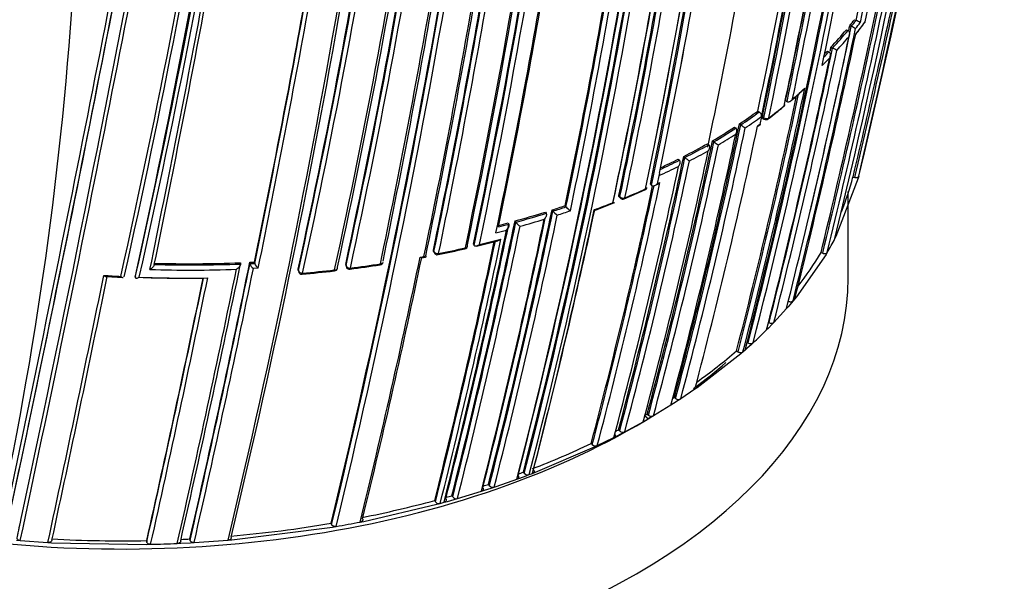
# Model space of a CAD drawing. Units: millimetres. Extents: x 0 to 1108, y 0 to 1492.
# Drawn here: x 1064 to 1091, y 363 to 379 of the extents above; entities that cross this region are included whole.
import ezdxf
from ezdxf import colors
from ezdxf.entities.mleader import LeaderData, LeaderLine
from ezdxf.math import Vec2, Vec3

# ---------------------------------------------------------------- set-up
doc = ezdxf.new("R2010")
doc.units = ezdxf.units.MM
doc.layers.add('DV6_Défaut', color=7, linetype='Continuous')
doc.layers.add('Défaut', color=7, linetype='Continuous')

# ---------------------------------------------------------------- blocks, each defined once
blk = doc.blocks.new('_DOT')
at = {"color": 0}
blk.add_line((0, 0), (-1, 0), dxfattribs=at)
at = {"color": 0, "const_width": 0.333}
blk.add_lwpolyline([(-0.1665, 0, 1), (0.1665, 0, 1)], format="xyb", close=True, dxfattribs=at)
blk = doc.blocks.new('SE5')
at = {"layer": 'DV6_Défaut', "color": 7, "linetype": 'Continuous'}
for p, q in [((1087.212, 378.759), (1087.256, 378.739)), ((1087.256, 378.739), (1087.256, 378.739)), ((1087.344, 378.926), (1087.389, 378.906)), ((1087.389, 378.906), (1087.389, 378.906)), ((1087.121, 378.649), (1087.165, 378.629)), ((1087.165, 378.629), (1087.165, 378.629)), ((1086.596, 378.061), (1086.639, 378.039)), ((1086.639, 378.039), (1086.639, 378.039)), ((1086.695, 378.166), (1086.738, 378.144)), ((1086.738, 378.144), (1086.738, 378.144)), ((1085.446, 376.697), (1085.486, 376.672)), ((1085.486, 376.672), (1085.486, 376.672)), ((1084.684, 376.41), (1084.723, 376.383)), ((1084.799, 376.331), (1084.784, 376.26)), ((1084.175, 376.056), (1084.212, 376.029)), ((1084.212, 376.029), (1084.212, 376.028)), ((1084.737, 376.038), (1084.674, 375.993)), ((1084.686, 375.989), (1084.749, 376.034)), ((1084.784, 376.26), (1084.737, 376.038)), ((1084.784, 376.26), (1084.784, 376.26)), ((1084.846, 376.225), (1084.808, 376.251)), ((1084.814, 376.216), (1084.852, 376.19)), ((1084.044, 375.969), (1084.08, 375.942)), ((1084.08, 375.942), (1084.08, 375.942)), ((1083.3, 375.51), (1083.334, 375.481)), ((1083.438, 375.589), (1083.473, 375.561)), ((1083.473, 375.561), (1083.473, 375.561)), ((1083.334, 375.481), (1083.334, 375.481)), ((1082.493, 375.084), (1082.524, 375.055)), ((1082.524, 375.055), (1082.525, 375.054)), ((1082.643, 375.16), (1082.675, 375.13)), ((1082.675, 375.13), (1082.675, 375.13)), ((1081.971, 374.698), (1081.956, 374.627)), ((1081.955, 374.627), (1081.909, 374.405)), ((1081.909, 374.405), (1081.987, 374.442)), ((1081.955, 374.627), (1081.956, 374.627)), ((1087.448, 374.557), (1086.834, 372.952)), ((1087.302, 374.592), (1087.351, 374.58)), ((1087.463, 374.615), (1087.448, 374.557)), ((1081, 373.991), (1081.569, 374.235)), ((1081.724, 374.391), (1081.754, 374.36)), ((1081.754, 374.36), (1081.754, 374.36)), ((1081.842, 374.355), (1081.92, 374.392)), ((1087.172, 371.811), (1087.172, 374.195)), ((1080.211, 373.682), (1080.719, 373.879)), ((1080.856, 374.083), (1080.884, 374.051)), ((1080.862, 374.047), (1080.89, 374.015)), ((1078.835, 373.628), (1078.858, 373.595)), ((1078.858, 373.595), (1078.858, 373.595)), ((1079.017, 373.685), (1079.04, 373.653)), ((1079.04, 373.653), (1079.041, 373.652)), ((1079.376, 373.803), (1079.4, 373.77)), ((1079.4, 373.77), (1079.4, 373.77)), ((1077.807, 373.329), (1077.828, 373.296)), ((1077.998, 373.382), (1078.019, 373.348)), ((1078.019, 373.348), (1078.019, 373.348)), ((1077.538, 373.219), (1077.539, 373.219)), ((1077.828, 373.296), (1077.828, 373.296)), ((1076.937, 372.689), (1077.527, 372.838)), ((1086.834, 372.952), (1086.805, 372.896)), ((1075.749, 372.574), (1075.765, 372.54)), ((1075.752, 372.545), (1075.768, 372.51)), ((1076.853, 372.742), (1076.872, 372.708)), ((1076.872, 372.708), (1076.872, 372.708)), ((1086.422, 372.51), (1086.468, 372.492)), ((1086.593, 372.512), (1086.56, 372.456)), ((1070.696, 372.242), (1070.7, 372.208)), ((1070.825, 372.249), (1070.83, 372.214)), ((1075.383, 372.385), (1075.489, 372.405)), ((1075.429, 372.367), (1075.535, 372.387)), ((1086.56, 372.456), (1085.747, 371.293)), ((1070.434, 372.231), (1070.437, 372.197)), ((1070.437, 372.197), (1070.437, 372.196)), ((1070.7, 372.208), (1070.83, 372.214)), ((1070.7, 372.208), (1070.7, 372.208)), ((1070.924, 372.077), (1070.794, 372.07)), ((1070.83, 372.214), (1070.83, 372.214)), ((1072.025, 372.05), (1072.032, 372.015)), ((1072.025, 372.03), (1072.032, 371.995)), ((1073.334, 372.186), (1073.344, 372.151)), ((1073.334, 372.162), (1073.345, 372.127)), ((1066.742, 371.849), (1067.209, 371.822)), ((1067.546, 371.867), (1067.542, 371.833)), ((1067.542, 371.833), (1067.542, 371.833)), ((1085.653, 371.18), (1085.61, 371.127)), ((1085.704, 371.241), (1085.653, 371.18)), ((1085.747, 371.293), (1085.704, 371.241)), ((1085.471, 370.966), (1085.125, 370.588)), ((1085.516, 371.018), (1085.471, 370.966)), ((1085.61, 371.127), (1085.516, 371.018)), ((1084.974, 370.433), (1084.924, 370.382)), ((1085.077, 370.537), (1084.974, 370.433)), ((1084.977, 370.592), (1084.991, 370.584)), ((1085.125, 370.588), (1085.077, 370.537)), ((1084.097, 369.803), (1084.137, 369.778)), ((1084.331, 369.825), (1084.274, 369.775)), ((1084.386, 369.874), (1084.331, 369.825)), ((1084.374, 370.049), (1084.414, 370.024)), ((1084.496, 369.974), (1084.386, 369.874)), ((1084.55, 370.023), (1084.496, 369.974)), ((1084.218, 369.726), (1083.013, 368.789)), ((1084.274, 369.775), (1084.218, 369.726)), ((1082.949, 368.744), (1082.558, 368.48)), ((1083.013, 368.789), (1082.949, 368.744)), ((1082.492, 368.437), (1082.358, 368.351)), ((1082.383, 368.524), (1082.419, 368.495)), ((1082.558, 368.48), (1082.492, 368.437)), ((1082.29, 368.308), (1081.809, 368.015)), ((1082.358, 368.351), (1082.29, 368.308)), ((1081.566, 368.024), (1081.668, 367.933)), ((1081.597, 367.892), (1081.668, 367.933)), ((1081.636, 368.064), (1081.67, 368.034)), ((1081.739, 367.973), (1081.668, 367.933)), ((1081.809, 368.015), (1081.739, 367.973)), ((1080.846, 367.628), (1080.879, 367.597)), ((1081.018, 367.573), (1081.526, 367.851)), ((1081.526, 367.851), (1081.597, 367.892)), ((1080.262, 367.193), (1080.719, 367.419)), ((1080.719, 367.419), (1080.795, 367.457)), ((1080.795, 367.457), (1080.944, 367.534)), ((1080.944, 367.534), (1081.018, 367.573)), ((1078.561, 366.46), (1080.185, 367.156)), ((1080.092, 367.252), (1080.123, 367.22)), ((1080.185, 367.156), (1080.262, 367.193)), ((1078.047, 366.269), (1078.132, 366.3)), ((1078.132, 366.3), (1078.305, 366.363)), ((1078.226, 366.464), (1078.252, 366.43)), ((1078.305, 366.363), (1078.389, 366.395)), ((1078.389, 366.395), (1078.477, 366.428)), ((1078.477, 366.428), (1078.561, 366.46)), ((1077.157, 365.965), (1077.338, 366.024)), ((1077.265, 366.126), (1077.289, 366.092)), ((1077.338, 366.024), (1077.425, 366.053)), ((1076.259, 365.815), (1076.28, 365.78)), ((1076.324, 365.711), (1076.414, 365.737)), ((1076.414, 365.737), (1077.069, 365.936)), ((1077.069, 365.936), (1077.157, 365.965)), ((1073.832, 365.108), (1075.847, 365.578)), ((1075.785, 365.682), (1075.806, 365.648)), ((1075.847, 365.578), (1075.938, 365.603)), ((1075.938, 365.603), (1076.044, 365.632)), ((1076.044, 365.632), (1076.134, 365.657)), ((1076.134, 365.657), (1076.324, 365.711)), ((1070.195, 364.595), (1072.975, 364.95)), ((1072.933, 365.057), (1072.947, 365.021)), ((1072.975, 364.95), (1073.072, 364.967)), ((1073.737, 365.089), (1073.832, 365.108)), ((1064.273, 364.585), (1064.374, 364.577)), ((1064.374, 364.577), (1065.135, 364.525)), ((1065.135, 364.525), (1065.236, 364.519)), ((1065.236, 364.519), (1067.862, 364.473)), ((1067.857, 364.578), (1067.858, 364.543)), ((1067.862, 364.473), (1067.963, 364.475)), ((1068.697, 364.499), (1068.799, 364.503)), ((1068.799, 364.503), (1069.059, 364.516)), ((1069.045, 364.623), (1069.05, 364.587)), ((1069.059, 364.516), (1069.16, 364.522)), ((1069.16, 364.522), (1070.094, 364.587)), ((1070.094, 364.587), (1070.195, 364.595))]:
    blk.add_line(p, q, dxfattribs=at)
for centre, radius, start, end in [((830.298, 424.767), 242.683, 347.40672, 354.08506), ((832.634, 424.319), 240.4, 347.39244, 354.10801), ((843.056, 422.365), 230.103, 347.31404, 354.24429), ((828.244, 424.606), 245.044, 347.57141, 354.07316), ((841.59, 422.654), 231.704, 347.32985, 354.17452), ((886.99, 412.689), 189.445, 347.61292, 355.0447), ((888.492, 412.528), 187.958, 347.55264, 355.05665), ((888.056, 412.585), 188.522, 347.55088, 355.0366), ((892.159, 411.696), 185.168, 347.63173, 355.1057), ((892.882, 411.611), 184.504, 347.63662, 355.10516), ((892.619, 411.559), 184.954, 347.70902, 355.10221), ((893.67, 411.448), 183.921, 347.66305, 355.11665), ((893.349, 411.484), 184.372, 347.66137, 355.10671), ((832.739, 421.152), 244.003, 346.59552, 353.92757), ((835.377, 420.731), 241.403, 346.57097, 353.98835), ((848.796, 431.435), 245.337, 346.60873, 351.54786), ((917.002, 412.991), 172.838, 345.60537, 353.96181), ((916.983, 413.026), 172.997, 345.60672, 353.96401), ((910.448, 409.272), 173.029, 345.60927, 355.09131), ((911.051, 409.26), 172.449, 345.59769, 355.07818), ((913.337, 411.874), 175.175, 348.25813, 354.33925), ((913.458, 411.881), 175.195, 348.25569, 354.3458), ((910.048, 409.922), 175.211, 348.25693, 354.90671), ((909.11, 410.153), 176.279, 348.29506, 354.86227), ((909.865, 410.068), 175.559, 348.26447, 354.87035), ((910.062, 409.986), 175.21, 348.65222, 354.88552), ((902.91, 417.736), 188.77, 348.11595, 352.88374), ((892.592, 411.603), 188.314, 348.09067, 352.91252), ((892.21, 411.647), 188.722, 348.09263, 352.90497), ((889.199, 412.06), 191.531, 348.12352, 352.82169), ((890.464, 411.91), 190.299, 348.11764, 352.83821), ((891.901, 411.683), 189.17, 348.11793, 352.87583), ((860.779, 427.438), 232.514, 346.43339, 350.17847), ((784.028, 444.816), 311.451, 346.99781, 349.42046), ((219.485, 543.956), 863.188, 348.00912, 349.540861), ((255.01, 536.813), 827.056, 347.987418, 349.591336), ((328.856, 521.722), 752.118, 347.939973, 349.698737), ((280.213, 531.783), 801.359, 347.966603, 349.567151), ((900.439, 417.894), 191.097, 348.21014, 350.50162), ((900.481, 417.839), 190.919, 348.23343, 350.44334), ((915.386, 413.534), 174.788, 348.15819, 350.63985), ((919.272, 412.333), 170.445, 345.55848, 350.66234), ((922.294, 411.292), 166.779, 348.02824, 350.73079), ((922.456, 411.244), 166.655, 348.0273, 350.73238), ((922.273, 411.308), 166.983, 348.05302, 350.7033), ((924.176, 410.694), 164.807, 348.04344, 350.72884), ((927.948, 409.348), 160.16, 348.1318, 350.76995), ((928.415, 409.202), 159.802, 348.12948, 350.81885), ((928.613, 409.166), 159.6, 348.12778, 350.82054), ((354.644, 516.565), 725.721, 347.96287, 349.417527), ((918.363, 410.276), 168.583, 348.06476, 350.63276), ((914.411, 411.801), 174.065, 348.21562, 350.49952), ((925.586, 407.569), 159.802, 348.12948, 350.81885), ((925.281, 407.626), 160.112, 348.13209, 350.81623), ((917.472, 408.423), 166.833, 348.05215, 350.70479), ((918.483, 408.326), 165.829, 348.0222, 350.68803), ((919.898, 408.171), 164.528, 348.04243, 350.73044), ((919.652, 408.193), 164.807, 348.04391, 350.72796), ((919.664, 408.186), 164.935, 348.04418, 350.72749), ((913.757, 408.851), 169.843, 345.54819, 350.6927), ((913.106, 408.955), 170.533, 345.5602, 350.68476), ((913.116, 408.943), 170.663, 345.56312, 350.66036), ((908.431, 409.574), 174.648, 348.18097, 350.59708), ((908.113, 409.608), 174.996, 348.18264, 350.60846), ((907.589, 409.693), 175.667, 348.164, 350.63327), ((850.697, 431.005), 243.288, 346.58955, 348.10655), ((888.922, 412.379), 192.607, 348.21967, 350.49316), ((891.784, 411.931), 189.745, 348.22794, 350.4811), ((850.623, 431.022), 243.314, 346.58981, 347.99392), ((965.386, 386.303), 100.658, 347.5712, 356.50529), ((870.299, 415.378), 209.687, 348.17854, 350.32692), ((873.474, 414.865), 206.649, 348.19108, 350.3296), ((872.904, 414.944), 207.246, 348.1935, 350.32619), ((847.184, 419.554), 232.234, 346.42814, 350.19477), ((847.134, 419.522), 232.297, 346.43096, 350.19699), ((846.061, 419.698), 233.515, 346.44479, 350.17361), ((853.873, 418.206), 225.222, 348.2334, 350.19171), ((868.453, 415.643), 211.503, 348.20369, 350.29424), ((872.374, 415.015), 207.914, 348.19598, 350.32279), ((773.294, 433.207), 303.844, 348.39348, 349.83265), ((851.748, 418.528), 227.314, 348.24046, 350.18512), ((862.225, 426.94), 230.876, 346.36439, 348.22028), ((617.052, 464.16), 460.206, 348.45368, 349.40276), ((625.965, 462.444), 451.22, 348.4609, 349.41003), ((777.8, 432.406), 299.136, 348.39852, 349.81934), ((775.843, 432.758), 301.135, 348.40152, 349.81975), ((863.164, 426.716), 229.744, 346.35303, 348.10692), ((863.329, 426.677), 229.623, 346.3511, 348.14032), ((895.693, 418.65), 195.676, 346.70995, 348.23111), ((895.498, 418.699), 195.83, 348.19614, 348.23186), ((1078.913, 385.49), 10.685, 320.952, 322.0931), ((1078.936, 385.487), 10.713, 320.9574, 322.0986), ((1086.803, 377.7), 1.133, 59.8663, 66.4632), ((1079.208, 385.218), 10.459, 321.313, 322.4848), ((1079.219, 384.958), 10.391, 321.7206, 324.0827), ((1081.046, 383.466), 8.037, 321.9979, 325.0463), ((1086.999, 377.979), 1.006, 59.8431, 67.2086), ((894.702, 418.893), 196.822, 345.97074, 348.21084), ((893.757, 419.155), 197.837, 345.98419, 348.14763), ((1078.345, 385.964), 11.425, 316.9557, 320.1871), ((1078.367, 385.961), 11.453, 316.9609, 320.1925), ((899.241, 417.734), 192.013, 345.90296, 348.19893), ((1078.397, 385.885), 11.51, 317.3103, 319.8546), ((907.24, 415.628), 183.37, 345.78015, 348.20491), ((906.523, 415.81), 184.238, 345.79128, 348.18311), ((1077.765, 386.524), 12.277, 315.3685, 316.286), ((1077.741, 386.529), 12.253, 315.7592, 316.2808), ((907.038, 415.68), 183.532, 348.17247, 348.20572), ((1085.815, 376.272), 2.087, 60.0531, 63.7519), ((910.485, 414.767), 179.998, 345.72455, 348.17246), ((1077.831, 386.411), 12.282, 314.5993, 315.9651), ((921.194, 411.823), 168.28, 345.53106, 348.0151), ((920.956, 411.896), 168.662, 345.53813, 348.07208), ((1075.063, 388.823), 16.066, 310.9773, 312.5677), ((1076.685, 387.35), 13.882, 310.1648, 312.0143), ((921.094, 411.854), 168.34, 345.5344, 347.9904), ((1085.327, 376.601), 0.1, 308.9864, 348.0407), ((1074.964, 389.855), 16.591, 303.7201, 305.8635), ((1074.981, 389.857), 16.626, 303.722, 305.8661), ((1084.649, 376.27), 0.135, 355.7282, 57.1841), ((1079.303, 383.729), 9.427, 306.9326, 310.1709), ((1075.813, 388.405), 15.25, 306.9743, 308.984), ((939.668, 406.448), 147.669, 345.11848, 348.12263), ((939.865, 406.389), 147.504, 345.11359, 348.1219), ((1085.032, 377.147), 1.387, 233.7582, 239.9026), ((1075.03, 389.749), 16.646, 303.9902, 305.8709), ((1084.908, 376.273), 0.1, 236.136, 306.9775), ((941.959, 405.753), 145.241, 345.05982, 348.08761), ((939.658, 406.451), 147.859, 345.11959, 348.09423), ((936.321, 407.471), 151.655, 345.20523, 348.02065), ((1074.23, 390.968), 17.925, 300.9104, 303.1965), ((1074.245, 390.972), 17.962, 300.9114, 303.1982), ((1074.261, 390.913), 18.041, 301.1668, 302.9443), ((945.587, 404.622), 140.875, 344.95933, 348.1069), ((945.779, 404.562), 140.714, 344.95425, 348.10629), ((1073.456, 393.209), 20.252, 296.9748, 299.0822), ((1084.122, 376.372), 1.039, 231.3418, 239.7057), ((945.427, 404.425), 140.927, 344.95799, 348.07759), ((945.708, 404.59), 140.93, 344.95812, 348.07764), ((1073.471, 393.215), 20.292, 296.973, 299.0813), ((1073.483, 393.16), 20.377, 297.2068, 298.8457), ((940.64, 405.046), 145.113, 345.05716, 348.11489), ((940.403, 405.071), 145.388, 345.0631, 348.11558), ((940.651, 405.025), 145.277, 345.06077, 348.08779), ((1072.739, 394.663), 21.915, 294.9725, 296.5203), ((1072.725, 394.655), 21.873, 295.0957, 296.5223), ((1083.192, 375.699), 0.769, 227.7318, 239.3197), ((937.869, 405.379), 147.808, 345.11825, 348.09396), ((1072.722, 394.67), 22.068, 294.7349, 296.2939), ((933.369, 405.979), 151.927, 345.20896, 348.01929), ((1079.797, 376.554), 7.757, 337.911, 345.3526), ((933.652, 405.939), 151.465, 345.20135, 347.96018), ((933.361, 405.975), 151.793, 345.20794, 347.97658), ((1071.989, 395.963), 23.73, 292.3721, 293.8687), ((1081.532, 374.324), 0.1, 293.8809, 348.0174), ((1071.529, 397.089), 24.947, 290.2903, 291.5443), ((1080.965, 374.082), 0.1, 221.6826, 292.3857), ((903.218, 410.433), 179.599, 345.7177, 348.1934), ((902.711, 410.507), 180.14, 345.72606, 348.19462), ((1070.394, 400.755), 28.41, 285.5242, 287.2847), ((1070.405, 400.773), 28.463, 285.5168, 287.2782), ((914.769, 408.65), 169.065, 345.53817, 348.06619), ((916.571, 408.38), 167.257, 345.50886, 348.02803), ((1070.785, 399.499), 27.095, 287.6865, 288.4848), ((1070.793, 399.525), 27.155, 287.6803, 288.4788), ((1079.408, 373.937), 0.465, 217.7192, 237.8569), ((1071.065, 398.671), 26.4, 287.8579, 288.6817), ((1079.776, 374.071), 0.481, 218.6715, 238.0453), ((890.671, 412.452), 191.358, 345.89385, 348.21871), ((890.073, 412.543), 191.989, 345.90263, 348.22012), ((898.801, 411.095), 183.899, 345.78479, 348.18121), ((900.62, 410.832), 182.086, 345.7572, 348.15684), ((902.819, 410.463), 180.165, 345.72957, 348.17504), ((1070.082, 401.877), 29.575, 284.621, 285.1429), ((1078.365, 373.59), 0.422, 215.017, 237.3995), ((1070.408, 400.744), 28.575, 285.694, 287.0816), ((885.57, 413.254), 196.337, 345.96266, 348.20848), ((887.667, 412.934), 194.248, 345.9348, 348.22558), ((889.769, 412.584), 192.434, 345.91008, 348.20085), ((1070.493, 400.358), 28.18, 284.3393, 284.9519), ((1070.093, 401.894), 29.626, 284.5561, 285.1353), ((884.181, 413.538), 197.49, 345.97659, 348.0993), ((883.531, 413.639), 198.174, 345.98553, 348.11339), ((882.706, 413.794), 199.151, 345.99632, 348.14532), ((1070.034, 401.685), 29.782, 283.5616, 284.7357), ((1078.999, 376.96), 8.801, 329.6381, 332.4948), ((1075.859, 372.552), 0.1, 204.8801, 281.4761), ((1068.646, 407.405), 35.691, 281.6918, 282.901), ((1069.631, 403.384), 31.529, 281.4538, 282.826), ((1076.594, 372.711), 0.1, 282.8469, 348.1777), ((1077.985, 377.56), 9.833, 322.5699, 329.0974), ((727.214, 442.642), 350.621, 347.14315, 348.41721), ((1069.046, 407.877), 35.672, 272.6501, 272.8588), ((848.841, 419.665), 231.423, 346.35955, 348.21125), ((852.484, 419.01), 227.77, 346.32938, 348.18365), ((1074.266, 372.27), 0.1, 278.6324, 348.2553), ((1069.048, 408.214), 36.186, 268.2526, 272.0267), ((1069.047, 408.228), 36.059, 268.441, 272.2101), ((1069.037, 408.199), 35.995, 268.457, 272.2239), ((708.956, 446.109), 368.882, 347.21839, 348.41845), ((714.457, 445.093), 363.367, 347.19754, 348.42211), ((725.469, 442.951), 352.404, 347.15188, 348.41957), ((722.933, 443.393), 355.097, 347.1669, 348.41311), ((1070.942, 372.273), 0.252, 195.1465, 233.7456), ((1071.074, 372.282), 0.253, 195.5174, 233.8347), ((1072.13, 372.015), 0.1, 191.5719, 275.0483), ((1068.7, 409.829), 38.069, 275.1831, 276.5179), ((1069.079, 406.848), 35.038, 275.0206, 276.4741), ((1073.01, 372.104), 0.1, 276.5004, 348.297), ((1073.441, 372.155), 0.1, 196.3604, 277.2218), ((1068.68, 408.911), 37.162, 277.3793, 278.6676), ((1069.205, 405.803), 33.985, 277.1955, 278.6074), ((362.977, 515.25), 718.153, 347.884717, 348.484475), ((381.422, 511.59), 699.446, 347.867672, 348.475324), ((1068.978, 407.548), 35.74, 266.3031, 267.0559), ((1068.97, 407.955), 36.15, 267.9002, 270.7105), ((1069.006, 408.043), 36.236, 267.8586, 270.8389), ((667.269, 454.423), 410.539, 347.35879, 348.39073), ((664.467, 454.949), 413.398, 347.36789, 348.39766), ((656.696, 456.49), 421.435, 347.38856, 348.4087), ((1075.755, 379.559), 12.973, 312.6843, 314.9758), ((1074.181, 381.323), 15.2, 305.4811, 310.7206), ((1073.017, 382.951), 17.201, 302.8193, 302.9918), ((1082.5, 368.593), 0.127, 230.6273, 297.2395), ((1072.03, 384.548), 19.078, 299.988, 300.2311), ((1081.754, 368.13), 0.128, 228.7639, 295.4768), ((1071.498, 385.469), 20.142, 297.3854, 297.6525), ((1080.966, 367.691), 0.128, 227.0114, 293.875), ((1069.999, 388.56), 23.578, 291.0823, 295.3465), ((1080.213, 367.312), 0.129, 225.4884, 292.3944), ((1069.066, 391.131), 26.435, 288.4347, 289.8626), ((1069.325, 390.263), 25.41, 290.1859, 290.5067), ((1078.347, 366.515), 0.127, 221.6182, 289.3358), ((1068.907, 391.435), 26.653, 287.9484, 288.2755), ((1077.386, 366.172), 0.126, 219.5744, 287.9619), ((1068.694, 392.007), 27.263, 285.7678, 286.1096), ((1076.379, 365.855), 0.124, 217.4054, 286.6118), ((1067.84, 395.126), 30.497, 281.24, 285.1004), ((1075.904, 365.72), 0.123, 216.3576, 286.029), ((354.644, 516.565), 725.721, 347.91715, 347.96287), ((377.599, 512.009), 702.32, 347.891318, 347.940138), ((1067.265, 398.273), 33.697, 274.9512, 279.6844), ((1067.558, 396.755), 32.263, 279.84, 281.041), ((1067.137, 399.86), 35.289, 266.9346, 271.1685), ((1067.177, 399.802), 35.336, 271.2757, 272.4666), ((1067.149, 399.477), 34.906, 272.7084, 273.1137)]:
    blk.add_arc(centre, radius, start, end, dxfattribs=at)
for centre, major_axis, ratio, start_param, end_param in [((1085.327, 376.601), (-0.0978, 0.0207), 0.687089, 2.65126, 3.60499), ((1085.327, 376.601), (-0.0629, 0.0777), 0.664873, 3.085429, 3.141593), ((1085.327, 376.601), (-0.0629, 0.0777), 0.664873, 3.141593, 3.617414), ((1084.908, 376.273), (0.0557, 0.083), 0.366252, 2.401869, 3.141593), ((1084.908, 376.273), (0.0978, -0.0208), 0.687225, 4.183653, 5.759246), ((1084.908, 376.273), (-0.0602, 0.0799), 0.648069, 3.141593, 3.639073), ((1081.532, 374.324), (-0.0405, 0.0914), 0.496685, 3.102613, 3.141593), ((1081.532, 374.324), (-0.0405, 0.0914), 0.496685, 3.141593, 3.77142), ((1081.532, 374.324), (-0.0978, 0.0208), 0.687158, 2.361054, 3.141593), ((1067.172, 375.893), (-20, 0), 0.57735, 0.164404, 2.393579), ((1080.965, 374.082), (0.0747, 0.0665), 0.530562, 2.516461, 3.141593), ((1080.965, 374.082), (0.0978, -0.0207), 0.687036, 3.893006, 5.468601), ((1080.965, 374.082), (-0.0381, 0.0925), 0.473968, 3.111363, 3.141593), ((1080.965, 374.082), (-0.0381, 0.0925), 0.473968, 3.141593, 3.785449), ((1075.859, 372.552), (0.0907, 0.0421), 0.647467, 2.691944, 3.141594), ((1075.859, 372.552), (0.0979, -0.0204), 0.68584, 3.614143, 5.189764), ((1076.594, 372.711), (-0.0222, 0.0975), 0.299411, 3.117074, 3.141593), ((1076.594, 372.711), (-0.0222, 0.0975), 0.299411, 3.141593, 3.867169), ((1076.594, 372.711), (-0.0979, 0.0205), 0.685993, 2.086095, 3.141593), ((1076.594, 372.711), (-0.0979, 0.0205), 0.685993, 3.141593, 3.661701), ((1074.266, 372.27), (-0.0979, 0.0204), 0.68544, 1.967461, 3.141593), ((1075.859, 372.552), (-0.0199, 0.098), 0.270235, 3.138034, 3.87765), ((1072.13, 372.015), (0.098, 0.0201), 0.698313, 2.849996, 3.141593), ((1072.13, 372.015), (0.0979, -0.0202), 0.68496, 3.427924, 5.003556), ((1073.01, 372.104), (-0.0113, 0.0994), 0.15727, 3.123036, 3.912428), ((1073.01, 372.104), (-0.0979, 0.0203), 0.685145, 1.905173, 3.141593), ((1073.01, 372.104), (-0.0979, 0.0203), 0.685145, 3.141593, 3.480799), ((1073.441, 372.155), (0.096, 0.0282), 0.683384, 2.791791, 3.141593), ((1073.441, 372.155), (0.0979, -0.0203), 0.685268, 3.49228, 5.067907), ((1073.441, 372.155), (-0.0126, 0.0992), 0.17424, 3.137664, 3.907727), ((1074.266, 372.27), (-0.015, 0.0989), 0.206906, 3.141593, 3.898185), ((1074.266, 372.27), (-0.015, 0.0989), 0.206906, 3.12045, 3.141593), ((1067.172, 371.811), (-20, 0), 0.57735, 0, 3.141593), ((1072.13, 372.015), (-0.0088, 0.0996), 0.122605, 3.137604, 3.921509), ((1067.172, 375.893), (-20, 0), 0.57735, -3.806751, -3.730444)]:
    blk.add_ellipse(centre, major_axis=major_axis, ratio=ratio, start_param=start_param, end_param=end_param, dxfattribs=at)
for points, knots in [([(1087.195, 378.464), (1087.195, 378.465), (1087.196, 378.465), (1087.196, 378.466), (1087.202, 378.479), (1087.207, 378.493), (1087.209, 378.507), (1087.213, 378.523), (1087.214, 378.54), (1087.212, 378.556), (1087.21, 378.569), (1087.207, 378.581), (1087.202, 378.592), (1087.198, 378.6), (1087.193, 378.607), (1087.187, 378.613), (1087.181, 378.62), (1087.173, 378.625), (1087.165, 378.629)], [0, 0, 0, 0, 0.01076, 0.01076, 0.01076, 0.240696, 0.240696, 0.240696, 0.509872, 0.509872, 0.509872, 0.709721, 0.709721, 0.709721, 0.854317, 0.854317, 0.854317, 1, 1, 1, 1]), ([(1086.661, 377.873), (1086.661, 377.874), (1086.661, 377.874), (1086.662, 377.875), (1086.668, 377.888), (1086.674, 377.902), (1086.677, 377.916), (1086.681, 377.932), (1086.683, 377.949), (1086.682, 377.965), (1086.681, 377.978), (1086.678, 377.99), (1086.673, 378.001), (1086.67, 378.009), (1086.665, 378.017), (1086.659, 378.023), (1086.654, 378.03), (1086.647, 378.035), (1086.639, 378.039)], [0, 0, 0, 0, 0.010721, 0.010721, 0.010721, 0.242519, 0.242519, 0.242519, 0.512284, 0.512284, 0.512284, 0.711589, 0.711589, 0.711589, 0.855246, 0.855246, 0.855246, 1, 1, 1, 1]), ([(1085.934, 376.986), (1085.939, 376.99), (1085.944, 376.995), (1085.949, 377), (1085.959, 377.01), (1085.968, 377.022), (1085.975, 377.035), (1085.975, 377.035), (1085.976, 377.036), (1085.976, 377.036)], [0, 0, 0, 0, 0.297135, 0.297135, 0.297135, 0.969339, 0.969339, 0.969339, 1, 1, 1, 1]), ([(1085.486, 376.672), (1085.493, 376.668), (1085.501, 376.665), (1085.51, 376.663), (1085.518, 376.662), (1085.527, 376.662), (1085.535, 376.663), (1085.547, 376.665), (1085.559, 376.669), (1085.57, 376.675), (1085.585, 376.683), (1085.598, 376.693), (1085.61, 376.705), (1085.62, 376.716), (1085.63, 376.728), (1085.637, 376.74), (1085.638, 376.741), (1085.638, 376.741), (1085.638, 376.742)], [0, 0, 0, 0, 0.143121, 0.143121, 0.143121, 0.285125, 0.285125, 0.285125, 0.48352, 0.48352, 0.48352, 0.754402, 0.754402, 0.754402, 0.989345, 0.989345, 0.989345, 1, 1, 1, 1]), ([(1084.737, 376.038), (1084.737, 376.038), (1084.738, 376.038), (1084.738, 376.038), (1084.743, 376.035), (1084.747, 376.033), (1084.749, 376.033), (1084.75, 376.032), (1084.75, 376.032), (1084.751, 376.033)], [0, 0, 0, 0, 0.027612, 0.027612, 0.027612, 0.677813, 0.677813, 0.677813, 1, 1, 1, 1]), ([(1084.808, 376.251), (1084.806, 376.243), (1084.805, 376.236), (1084.806, 376.23), (1084.807, 376.225), (1084.809, 376.22), (1084.812, 376.217), (1084.812, 376.217), (1084.813, 376.216), (1084.813, 376.216)], [0, 0, 0, 0, 0.456558, 0.456558, 0.456558, 0.913116, 0.913116, 0.913116, 1, 1, 1, 1]), ([(1084.072, 375.773), (1084.073, 375.773), (1084.073, 375.774), (1084.073, 375.774), (1084.082, 375.787), (1084.089, 375.8), (1084.095, 375.814), (1084.102, 375.83), (1084.106, 375.847), (1084.108, 375.864), (1084.109, 375.876), (1084.109, 375.888), (1084.106, 375.9), (1084.104, 375.908), (1084.101, 375.916), (1084.097, 375.923), (1084.093, 375.93), (1084.087, 375.937), (1084.08, 375.942)], [0, 0, 0, 0, 0.010567, 0.010567, 0.010567, 0.250131, 0.250131, 0.250131, 0.522258, 0.522258, 0.522258, 0.719243, 0.719243, 0.719243, 0.859051, 0.859051, 0.859051, 1, 1, 1, 1]), ([(1083.314, 375.312), (1083.315, 375.312), (1083.315, 375.313), (1083.315, 375.313), (1083.325, 375.326), (1083.333, 375.339), (1083.34, 375.353), (1083.347, 375.368), (1083.353, 375.385), (1083.356, 375.402), (1083.357, 375.414), (1083.358, 375.427), (1083.356, 375.438), (1083.355, 375.447), (1083.352, 375.455), (1083.349, 375.462), (1083.345, 375.469), (1083.34, 375.476), (1083.334, 375.481)], [0, 0, 0, 0, 0.01051, 0.01051, 0.01051, 0.253079, 0.253079, 0.253079, 0.526123, 0.526123, 0.526123, 0.722191, 0.722191, 0.722191, 0.860517, 0.860517, 0.860517, 1, 1, 1, 1]), ([(1082.497, 374.885), (1082.498, 374.886), (1082.498, 374.886), (1082.499, 374.887), (1082.509, 374.899), (1082.517, 374.912), (1082.525, 374.926), (1082.533, 374.941), (1082.539, 374.958), (1082.542, 374.975), (1082.545, 374.987), (1082.545, 374.999), (1082.544, 375.011), (1082.543, 375.02), (1082.541, 375.028), (1082.538, 375.035), (1082.535, 375.042), (1082.53, 375.049), (1082.525, 375.054)], [0, 0, 0, 0, 0.010472, 0.010472, 0.010472, 0.255074, 0.255074, 0.255074, 0.528713, 0.528713, 0.528713, 0.724153, 0.724153, 0.724153, 0.861492, 0.861492, 0.861492, 1, 1, 1, 1]), ([(1081.909, 374.405), (1081.908, 374.405), (1081.908, 374.404), (1081.907, 374.404), (1081.897, 374.392), (1081.885, 374.381), (1081.873, 374.372), (1081.859, 374.362), (1081.844, 374.354), (1081.829, 374.349), (1081.818, 374.345), (1081.807, 374.343), (1081.796, 374.343), (1081.788, 374.343), (1081.78, 374.345), (1081.773, 374.347), (1081.766, 374.35), (1081.76, 374.354), (1081.754, 374.36)], [0, 0, 0, 0, 0.010445, 0.010445, 0.010445, 0.256393, 0.256393, 0.256393, 0.530609, 0.530609, 0.530609, 0.725651, 0.725651, 0.725651, 0.862235, 0.862235, 0.862235, 1, 1, 1, 1]), ([(1081.987, 374.442), (1081.987, 374.441), (1081.986, 374.441), (1081.986, 374.44), (1081.975, 374.428), (1081.964, 374.418), (1081.952, 374.409), (1081.942, 374.402), (1081.931, 374.395), (1081.921, 374.39)], [0, 0, 0, 0, 0.023089, 0.023089, 0.023089, 0.5666947, 0.5666947, 0.5666947, 1, 1, 1, 1]), ([(1087.351, 374.58), (1087.362, 374.578), (1087.373, 374.576), (1087.384, 374.576), (1087.394, 374.575), (1087.405, 374.576), (1087.414, 374.578), (1087.424, 374.58), (1087.432, 374.583), (1087.44, 374.587), (1087.447, 374.591), (1087.453, 374.596), (1087.457, 374.602), (1087.46, 374.606), (1087.462, 374.61), (1087.463, 374.615)], [0, 0, 0, 0, 0.211762, 0.211762, 0.211762, 0.423466, 0.423466, 0.423466, 0.636069, 0.636069, 0.636069, 0.85059, 0.85059, 0.85059, 1, 1, 1, 1]), ([(1080.702, 373.91), (1080.707, 373.905), (1080.711, 373.899), (1080.715, 373.895), (1080.718, 373.891), (1080.72, 373.887), (1080.721, 373.884), (1080.723, 373.88), (1080.723, 373.877), (1080.721, 373.876), (1080.719, 373.874), (1080.715, 373.874), (1080.709, 373.876), (1080.704, 373.878), (1080.698, 373.881), (1080.691, 373.885), (1080.691, 373.885), (1080.69, 373.885), (1080.69, 373.885)], [0, 0, 0, 0, 0.143121, 0.143121, 0.143121, 0.285125, 0.285125, 0.285125, 0.48352, 0.48352, 0.48352, 0.754402, 0.754402, 0.754402, 0.989345, 0.989345, 0.989345, 1, 1, 1, 1]), ([(1080.862, 374.047), (1080.862, 374.047), (1080.861, 374.048), (1080.861, 374.048), (1080.857, 374.053), (1080.855, 374.059), (1080.854, 374.066), (1080.854, 374.071), (1080.854, 374.077), (1080.856, 374.083)], [0, 0, 0, 0, 0.048759, 0.048759, 0.048759, 0.58977, 0.58977, 0.58977, 1, 1, 1, 1]), ([(1078.801, 373.43), (1078.802, 373.43), (1078.802, 373.431), (1078.803, 373.431), (1078.814, 373.442), (1078.825, 373.455), (1078.834, 373.468), (1078.844, 373.483), (1078.853, 373.499), (1078.859, 373.515), (1078.864, 373.527), (1078.867, 373.539), (1078.868, 373.551), (1078.869, 373.559), (1078.868, 373.567), (1078.867, 373.575), (1078.865, 373.582), (1078.862, 373.589), (1078.858, 373.595)], [0, 0, 0, 0, 0.010326, 0.010326, 0.010326, 0.263199, 0.263199, 0.263199, 0.539112, 0.539112, 0.539112, 0.731952, 0.731952, 0.731952, 0.865369, 0.865369, 0.865369, 1, 1, 1, 1]), ([(1080.212, 373.68), (1080.21, 373.678), (1080.205, 373.679), (1080.2, 373.681), (1080.195, 373.682), (1080.188, 373.685), (1080.181, 373.69), (1080.181, 373.69), (1080.18, 373.69), (1080.18, 373.69)], [0, 0, 0, 0, 0.4988045, 0.4988045, 0.4988045, 0.9781362, 0.9781362, 0.9781362, 1, 1, 1, 1]), ([(1077.763, 373.132), (1077.764, 373.133), (1077.764, 373.133), (1077.765, 373.134), (1077.777, 373.144), (1077.788, 373.157), (1077.798, 373.17), (1077.809, 373.184), (1077.818, 373.2), (1077.825, 373.216), (1077.83, 373.228), (1077.833, 373.24), (1077.835, 373.252), (1077.836, 373.26), (1077.836, 373.268), (1077.835, 373.275), (1077.834, 373.283), (1077.832, 373.29), (1077.828, 373.296)], [0, 0, 0, 0, 0.010291, 0.010291, 0.010291, 0.265256, 0.265256, 0.265256, 0.541714, 0.541714, 0.541714, 0.733887, 0.733887, 0.733887, 0.866331, 0.866331, 0.866331, 1, 1, 1, 1]), ([(1077.609, 372.882), (1077.609, 372.882), (1077.608, 372.882), (1077.608, 372.881), (1077.596, 372.87), (1077.583, 372.861), (1077.57, 372.853), (1077.556, 372.845), (1077.542, 372.839), (1077.527, 372.836)], [0, 0, 0, 0, 0.019478, 0.019478, 0.019478, 0.503434, 0.503434, 0.503434, 1, 1, 1, 1]), ([(1075.752, 372.545), (1075.751, 372.547), (1075.75, 372.55), (1075.749, 372.553), (1075.748, 372.56), (1075.748, 372.567), (1075.749, 372.574)], [0, 0, 0, 0, 0.30323, 0.30323, 0.30323, 1, 1, 1, 1]), ([(1077.018, 372.733), (1077.017, 372.733), (1077.017, 372.732), (1077.016, 372.732), (1077.004, 372.721), (1076.991, 372.712), (1076.977, 372.705), (1076.963, 372.697), (1076.948, 372.69), (1076.933, 372.687), (1076.923, 372.685), (1076.913, 372.685), (1076.903, 372.687), (1076.897, 372.688), (1076.891, 372.69), (1076.885, 372.693), (1076.88, 372.697), (1076.875, 372.702), (1076.872, 372.708)], [0, 0, 0, 0, 0.010264, 0.010264, 0.010264, 0.266651, 0.266651, 0.266651, 0.543689, 0.543689, 0.543689, 0.73542, 0.73542, 0.73542, 0.867092, 0.867092, 0.867092, 1, 1, 1, 1]), ([(1086.468, 372.492), (1086.478, 372.488), (1086.489, 372.485), (1086.5, 372.484), (1086.511, 372.482), (1086.522, 372.481), (1086.532, 372.482), (1086.543, 372.483), (1086.552, 372.485), (1086.561, 372.488), (1086.57, 372.491), (1086.577, 372.495), (1086.583, 372.5), (1086.587, 372.504), (1086.59, 372.507), (1086.593, 372.512)], [0, 0, 0, 0, 0.212797, 0.212797, 0.212797, 0.425559, 0.425559, 0.425559, 0.638858, 0.638858, 0.638858, 0.853291, 0.853291, 0.853291, 1, 1, 1, 1]), ([(1075.429, 372.367), (1075.429, 372.366), (1075.429, 372.366), (1075.428, 372.366), (1075.423, 372.366), (1075.416, 372.367), (1075.407, 372.371), (1075.4, 372.374), (1075.392, 372.378), (1075.384, 372.384), (1075.384, 372.384), (1075.383, 372.384), (1075.383, 372.385)], [0, 0, 0, 0, 0.029595, 0.029595, 0.029595, 0.544917, 0.544917, 0.544917, 0.979119, 0.979119, 0.979119, 1, 1, 1, 1]), ([(1075.539, 372.421), (1075.542, 372.414), (1075.544, 372.409), (1075.544, 372.404), (1075.545, 372.399), (1075.545, 372.396), (1075.544, 372.393), (1075.542, 372.389), (1075.539, 372.387), (1075.535, 372.387), (1075.529, 372.386), (1075.522, 372.388), (1075.514, 372.391), (1075.507, 372.394), (1075.499, 372.398), (1075.49, 372.404), (1075.49, 372.404), (1075.49, 372.404), (1075.489, 372.405)], [0, 0, 0, 0, 0.147765, 0.147765, 0.147765, 0.294466, 0.294466, 0.294466, 0.495551, 0.495551, 0.495551, 0.763434, 0.763434, 0.763434, 0.98915, 0.98915, 0.98915, 1, 1, 1, 1]), ([(1068.066, 372.183), (1068.065, 372.177), (1068.063, 372.17), (1068.061, 372.164), (1068.058, 372.157), (1068.054, 372.15), (1068.05, 372.143), (1068.043, 372.133), (1068.036, 372.123), (1068.027, 372.113), (1068.015, 372.099), (1068.001, 372.086), (1067.987, 372.075), (1067.974, 372.064), (1067.96, 372.054), (1067.946, 372.046), (1067.946, 372.046), (1067.945, 372.045), (1067.945, 372.045)], [0, 0, 0, 0, 0.126572, 0.126572, 0.126572, 0.251837, 0.251837, 0.251837, 0.438822, 0.438822, 0.438822, 0.71912, 0.71912, 0.71912, 0.989961, 0.989961, 0.989961, 1, 1, 1, 1]), ([(1070.437, 372.196), (1070.438, 372.191), (1070.437, 372.184), (1070.435, 372.177), (1070.433, 372.169), (1070.43, 372.162), (1070.427, 372.155), (1070.421, 372.144), (1070.414, 372.133), (1070.407, 372.124), (1070.395, 372.109), (1070.382, 372.095), (1070.369, 372.083), (1070.356, 372.071), (1070.343, 372.061), (1070.329, 372.052), (1070.329, 372.052), (1070.328, 372.051), (1070.328, 372.051)], [0, 0, 0, 0, 0.127988, 0.127988, 0.127988, 0.254686, 0.254686, 0.254686, 0.442718, 0.442718, 0.442718, 0.722229, 0.722229, 0.722229, 0.989912, 0.989912, 0.989912, 1, 1, 1, 1]), ([(1073.334, 372.162), (1073.334, 372.162), (1073.334, 372.163), (1073.334, 372.163), (1073.332, 372.17), (1073.332, 372.178), (1073.334, 372.186)], [0, 0, 0, 0, 0.041063, 0.041063, 0.041063, 1, 1, 1, 1]), ([(1066.674, 371.883), (1066.674, 371.882), (1066.675, 371.882), (1066.675, 371.882), (1066.684, 371.874), (1066.693, 371.867), (1066.701, 371.861), (1066.712, 371.855), (1066.722, 371.85), (1066.732, 371.848), (1066.736, 371.847), (1066.739, 371.846), (1066.742, 371.846)], [0, 0, 0, 0, 0.018898, 0.018898, 0.018898, 0.385805, 0.385805, 0.385805, 0.835895, 0.835895, 0.835895, 1, 1, 1, 1]), ([(1067.143, 371.856), (1067.143, 371.855), (1067.143, 371.855), (1067.144, 371.854), (1067.153, 371.847), (1067.161, 371.84), (1067.17, 371.835), (1067.181, 371.828), (1067.191, 371.824), (1067.201, 371.822), (1067.203, 371.821), (1067.206, 371.821), (1067.209, 371.82)], [0, 0, 0, 0, 0.0194, 0.0194, 0.0194, 0.397036, 0.397036, 0.397036, 0.859776, 0.859776, 0.859776, 1, 1, 1, 1]), ([(1067.542, 371.833), (1067.542, 371.827), (1067.543, 371.822), (1067.544, 371.818), (1067.546, 371.814), (1067.549, 371.811), (1067.553, 371.809), (1067.558, 371.806), (1067.565, 371.804), (1067.572, 371.804), (1067.584, 371.805), (1067.597, 371.808), (1067.61, 371.813), (1067.623, 371.817), (1067.637, 371.824), (1067.65, 371.832), (1067.651, 371.832), (1067.651, 371.833), (1067.652, 371.833)], [0, 0, 0, 0, 0.126307, 0.126307, 0.126307, 0.251303, 0.251303, 0.251303, 0.43812, 0.43812, 0.43812, 0.718619, 0.718619, 0.718619, 0.98997, 0.98997, 0.98997, 1, 1, 1, 1]), ([(1085.522, 371.171), (1085.532, 371.166), (1085.542, 371.162), (1085.553, 371.16), (1085.564, 371.157), (1085.575, 371.155), (1085.586, 371.155), (1085.597, 371.155), (1085.607, 371.156), (1085.616, 371.159), (1085.626, 371.161), (1085.634, 371.165), (1085.641, 371.169), (1085.646, 371.172), (1085.65, 371.176), (1085.653, 371.18)], [0, 0, 0, 0, 0.213422, 0.213422, 0.213422, 0.426823, 0.426823, 0.426823, 0.64054, 0.64054, 0.64054, 0.85492, 0.85492, 0.85492, 1, 1, 1, 1]), ([(1084.991, 370.584), (1085.001, 370.579), (1085.011, 370.574), (1085.022, 370.571), (1085.033, 370.568), (1085.044, 370.566), (1085.055, 370.566), (1085.066, 370.565), (1085.076, 370.566), (1085.086, 370.568), (1085.096, 370.57), (1085.105, 370.573), (1085.112, 370.578), (1085.117, 370.581), (1085.122, 370.584), (1085.125, 370.588)], [0, 0, 0, 0, 0.213668, 0.213668, 0.213668, 0.427321, 0.427321, 0.427321, 0.641201, 0.641201, 0.641201, 0.855556, 0.855556, 0.855556, 1, 1, 1, 1]), ([(1084.414, 370.024), (1084.423, 370.018), (1084.434, 370.013), (1084.444, 370.01), (1084.455, 370.007), (1084.466, 370.004), (1084.477, 370.003), (1084.488, 370.002), (1084.499, 370.003), (1084.509, 370.004), (1084.519, 370.006), (1084.528, 370.009), (1084.536, 370.013), (1084.541, 370.016), (1084.546, 370.019), (1084.55, 370.023)], [0, 0, 0, 0, 0.213875, 0.213875, 0.213875, 0.427741, 0.427741, 0.427741, 0.641758, 0.641758, 0.641758, 0.856087, 0.856087, 0.856087, 1, 1, 1, 1]), ([(1084.137, 369.778), (1084.146, 369.772), (1084.156, 369.767), (1084.167, 369.764), (1084.177, 369.76), (1084.189, 369.757), (1084.199, 369.756), (1084.21, 369.755), (1084.221, 369.755), (1084.231, 369.757), (1084.241, 369.758), (1084.251, 369.761), (1084.259, 369.765), (1084.264, 369.768), (1084.269, 369.771), (1084.273, 369.775)], [0, 0, 0, 0, 0.213963, 0.213963, 0.213963, 0.427919, 0.427919, 0.427919, 0.641994, 0.641994, 0.641994, 0.85632, 0.85632, 0.85632, 1, 1, 1, 1]), ([(1080.743, 367.505), (1080.745, 367.502), (1080.746, 367.5), (1080.747, 367.497), (1080.751, 367.489), (1080.754, 367.48), (1080.754, 367.472), (1080.754, 367.464), (1080.753, 367.456), (1080.75, 367.449), (1080.746, 367.441), (1080.741, 367.434), (1080.735, 367.429), (1080.73, 367.425), (1080.725, 367.421), (1080.719, 367.419)], [0, 0, 0, 0, 0.079529, 0.079529, 0.079529, 0.330528, 0.330528, 0.330528, 0.581542, 0.581542, 0.581542, 0.832584, 0.832584, 0.832584, 1, 1, 1, 1]), ([(1078.08, 366.367), (1078.086, 366.359), (1078.091, 366.351), (1078.093, 366.343), (1078.095, 366.335), (1078.096, 366.326), (1078.094, 366.318), (1078.093, 366.31), (1078.09, 366.302), (1078.085, 366.295), (1078.08, 366.289), (1078.073, 366.282), (1078.065, 366.277), (1078.06, 366.274), (1078.054, 366.271), (1078.047, 366.269)], [0, 0, 0, 0, 0.213875, 0.213875, 0.213875, 0.427741, 0.427741, 0.427741, 0.641758, 0.641758, 0.641758, 0.856087, 0.856087, 0.856087, 1, 1, 1, 1]), ([(1078.507, 366.527), (1078.513, 366.52), (1078.517, 366.512), (1078.52, 366.503), (1078.523, 366.495), (1078.523, 366.487), (1078.522, 366.479), (1078.521, 366.471), (1078.518, 366.463), (1078.514, 366.456), (1078.509, 366.449), (1078.502, 366.442), (1078.495, 366.437), (1078.489, 366.434), (1078.483, 366.431), (1078.477, 366.428)], [0, 0, 0, 0, 0.213963, 0.213963, 0.213963, 0.427919, 0.427919, 0.427919, 0.641994, 0.641994, 0.641994, 0.85632, 0.85632, 0.85632, 1, 1, 1, 1]), ([(1077.109, 366.033), (1077.115, 366.026), (1077.118, 366.017), (1077.12, 366.009), (1077.122, 366.001), (1077.122, 365.992), (1077.12, 365.984), (1077.118, 365.977), (1077.114, 365.969), (1077.109, 365.962), (1077.103, 365.955), (1077.096, 365.949), (1077.087, 365.945), (1077.082, 365.941), (1077.075, 365.939), (1077.069, 365.936)], [0, 0, 0, 0, 0.213668, 0.213668, 0.213668, 0.427321, 0.427321, 0.427321, 0.641201, 0.641201, 0.641201, 0.855556, 0.855556, 0.855556, 1, 1, 1, 1]), ([(1076.092, 365.727), (1076.096, 365.719), (1076.099, 365.71), (1076.101, 365.702), (1076.102, 365.694), (1076.101, 365.686), (1076.098, 365.678), (1076.096, 365.67), (1076.091, 365.662), (1076.085, 365.656), (1076.079, 365.649), (1076.072, 365.644), (1076.063, 365.639), (1076.057, 365.636), (1076.05, 365.634), (1076.043, 365.632)], [0, 0, 0, 0, 0.213422, 0.213422, 0.213422, 0.426823, 0.426823, 0.426823, 0.64054, 0.64054, 0.64054, 0.85492, 0.85492, 0.85492, 1, 1, 1, 1]), ([(1073.072, 364.967), (1073.061, 364.965), (1073.049, 364.964), (1073.038, 364.965), (1073.027, 364.966), (1073.015, 364.968), (1073.005, 364.972), (1072.994, 364.975), (1072.985, 364.98), (1072.976, 364.986), (1072.968, 364.992), (1072.961, 364.999), (1072.955, 365.006), (1072.952, 365.011), (1072.949, 365.016), (1072.947, 365.021)], [0, 0, 0, 0, 0.216018, 0.216018, 0.216018, 0.432075, 0.432075, 0.432075, 0.647512, 0.647512, 0.647512, 0.861622, 0.861622, 0.861622, 1, 1, 1, 1]), ([(1073.801, 365.179), (1073.804, 365.171), (1073.806, 365.163), (1073.806, 365.155), (1073.806, 365.146), (1073.803, 365.138), (1073.8, 365.131), (1073.796, 365.123), (1073.79, 365.116), (1073.783, 365.11), (1073.776, 365.104), (1073.767, 365.099), (1073.758, 365.095), (1073.751, 365.093), (1073.744, 365.091), (1073.737, 365.089)], [0, 0, 0, 0, 0.212797, 0.212797, 0.212797, 0.425559, 0.425559, 0.425559, 0.638858, 0.638858, 0.638858, 0.853291, 0.853291, 0.853291, 1, 1, 1, 1]), ([(1064.374, 364.577), (1064.363, 364.578), (1064.352, 364.58), (1064.341, 364.583), (1064.331, 364.587), (1064.322, 364.591), (1064.314, 364.597), (1064.306, 364.602), (1064.299, 364.609), (1064.295, 364.616), (1064.29, 364.623), (1064.287, 364.63), (1064.287, 364.638), (1064.286, 364.643), (1064.286, 364.648), (1064.287, 364.652)], [0, 0, 0, 0, 0.218245, 0.218245, 0.218245, 0.43658, 0.43658, 0.43658, 0.653456, 0.653456, 0.653456, 0.867277, 0.867277, 0.867277, 1, 1, 1, 1]), ([(1070.18, 364.667), (1070.182, 364.659), (1070.182, 364.651), (1070.179, 364.643), (1070.177, 364.635), (1070.173, 364.628), (1070.168, 364.621), (1070.162, 364.614), (1070.155, 364.608), (1070.146, 364.603), (1070.138, 364.598), (1070.128, 364.594), (1070.117, 364.591), (1070.11, 364.589), (1070.102, 364.588), (1070.094, 364.587)], [0, 0, 0, 0, 0.211762, 0.211762, 0.211762, 0.423466, 0.423466, 0.423466, 0.636069, 0.636069, 0.636069, 0.85059, 0.85059, 0.85059, 1, 1, 1, 1]), ([(1065.245, 364.587), (1065.244, 364.58), (1065.241, 364.572), (1065.237, 364.565), (1065.232, 364.558), (1065.226, 364.552), (1065.218, 364.546), (1065.21, 364.541), (1065.201, 364.536), (1065.191, 364.532), (1065.181, 364.529), (1065.17, 364.526), (1065.159, 364.525), (1065.151, 364.524), (1065.143, 364.524), (1065.135, 364.525)], [0, 0, 0, 0, 0.210535, 0.210535, 0.210535, 0.420986, 0.420986, 0.420986, 0.632753, 0.632753, 0.632753, 0.847354, 0.847354, 0.847354, 1, 1, 1, 1]), ([(1067.963, 364.475), (1067.952, 364.475), (1067.94, 364.476), (1067.929, 364.478), (1067.918, 364.48), (1067.908, 364.484), (1067.899, 364.489), (1067.89, 364.494), (1067.882, 364.5), (1067.875, 364.507), (1067.869, 364.513), (1067.864, 364.521), (1067.861, 364.528), (1067.86, 364.533), (1067.859, 364.538), (1067.858, 364.543)], [0, 0, 0, 0, 0.217451, 0.217451, 0.217451, 0.434974, 0.434974, 0.434974, 0.651342, 0.651342, 0.651342, 0.865273, 0.865273, 0.865273, 1, 1, 1, 1]), ([(1068.791, 364.574), (1068.792, 364.566), (1068.791, 364.558), (1068.788, 364.551), (1068.785, 364.543), (1068.78, 364.536), (1068.774, 364.529), (1068.768, 364.523), (1068.76, 364.517), (1068.751, 364.512), (1068.742, 364.508), (1068.732, 364.504), (1068.721, 364.502), (1068.713, 364.5), (1068.705, 364.499), (1068.697, 364.499)], [0, 0, 0, 0, 0.211377, 0.211377, 0.211377, 0.422689, 0.422689, 0.422689, 0.635031, 0.635031, 0.635031, 0.849577, 0.849577, 0.849577, 1, 1, 1, 1]), ([(1069.16, 364.522), (1069.149, 364.521), (1069.137, 364.522), (1069.126, 364.524), (1069.115, 364.526), (1069.104, 364.529), (1069.095, 364.534), (1069.085, 364.539), (1069.077, 364.544), (1069.07, 364.551), (1069.063, 364.557), (1069.058, 364.565), (1069.054, 364.572), (1069.052, 364.577), (1069.051, 364.582), (1069.05, 364.587)], [0, 0, 0, 0, 0.217132, 0.217132, 0.217132, 0.434328, 0.434328, 0.434328, 0.65049, 0.65049, 0.65049, 0.864462, 0.864462, 0.864462, 1, 1, 1, 1])]:
    blk.add_open_spline(points, degree=3, knots=knots, dxfattribs=at)
blk.add_open_spline([(1072.025, 372.029), (1072.024, 372.036), (1072.024, 372.043), (1072.025, 372.05)], degree=3, dxfattribs=at)

msp = doc.modelspace()

# ---------------------------------------------------------------- block references
at = {"layer": 'Défaut'}
msp.add_blockref('SE5', (0, 0), dxfattribs=at)

# ---------------------------------------------------------------- leaders
at = {"layer": 'Défaut', "color": 7, "linetype": 'Continuous'}
ml = msp.add_multileader_mtext('Standard', dxfattribs=at)
ml.set_content('{\\pxsm0.9;\\fSolid Edge ISO|b1||i0||c0|p34;\\W1.;13/03/2018\\P}', color=256)
ml.set_leader_properties()
ml.set_arrow_properties(name='DOT')
ml.build(insert=Vec2(0, 0))
ml.multileader.update_dxf_attribs({"leader_type": 0, "dogleg_length": 0, "arrow_head_size": 12})
ctx = ml.context
ctx.base_point, ctx.char_height, ctx.arrow_head_size, ctx.landing_gap_size = Vec3(983.06, 1484.933), 12, 12, 4.2
notes = []
notes.append((ctx, [(0, (0, 0, 0), (0, 0), (1, 0), 1, [])]))
ctx.mtext.insert = Vec3(985.06, 1491.053)
for ctx, leaders in notes:
    for number, flags, end, landing, length, lines in leaders:
        leader = LeaderData()
        leader.index, (leader.has_last_leader_line, leader.has_dogleg_vector, leader.attachment_direction) = number, flags
        leader.last_leader_point, leader.dogleg_vector, leader.dogleg_length = Vec3(end), Vec3(landing), length
        for number, points, colour, breaks in lines:
            line = LeaderLine()
            line.index, line.vertices, line.color, line.breaks = number, Vec3.list(points), colors.encode_raw_color(colour), breaks
            leader.lines.append(line)
        ctx.leaders.append(leader)

doc.saveas('drawing.dxf')
